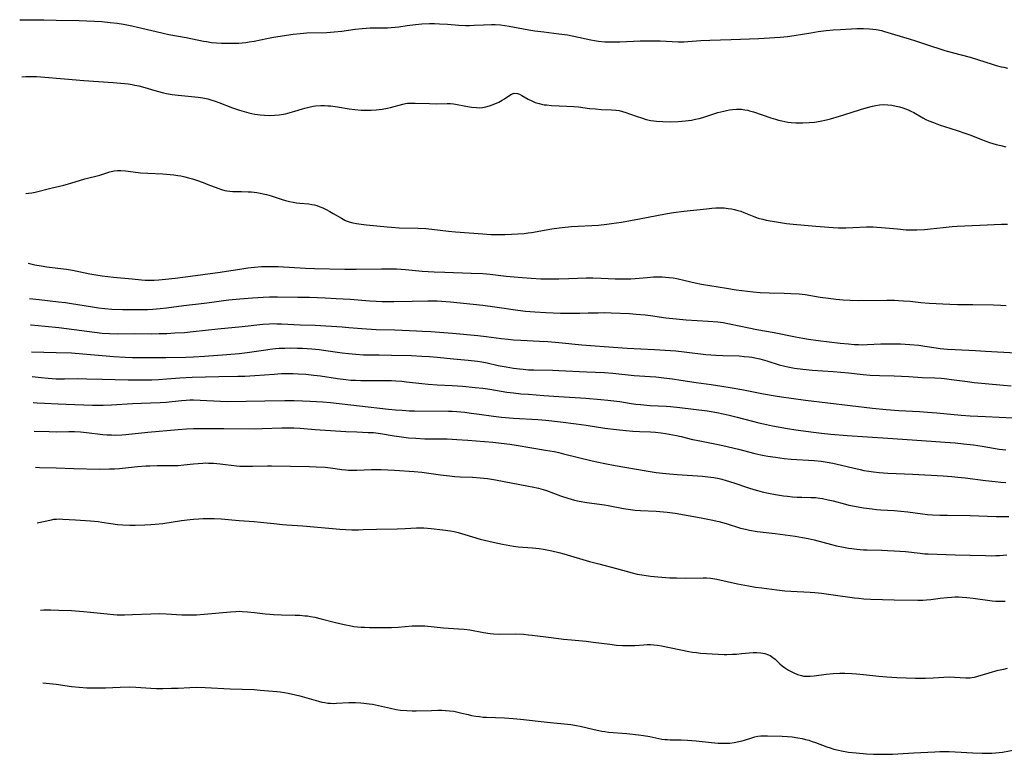
# Model space of a CAD drawing. Units: inches. Extents: x 2060595 to 2066049, y 195646 to 201065.
# Drawn here: x 2060711 to 2060905, y 197187 to 197331 of the extents above; entities that cross this region are included whole.
import ezdxf

# ---------------------------------------------------------------- set-up
doc = ezdxf.new("R2010")
doc.units = ezdxf.units.IN
doc.header["$MEASUREMENT"] = 0
doc.layers.add('c_12_T14S_R18E', color=121, linetype='Continuous')

msp = doc.modelspace()

# ---------------------------------------------------------------- linework, layer by layer
at = {"layer": 'c_12_T14S_R18E'}
for points, elevation in [([(2060715.28, 197215), (2060715.93, 197215.02), (2060717.36, 197215.03), (2060718.94, 197215), (2060721.41, 197214.89), (2060723.75, 197214.74), (2060725.12, 197214.61), (2060728.44, 197214.24), (2060729.7, 197214.13), (2060730.43, 197214.08), (2060731.85, 197214.06), (2060733.41, 197214.09), (2060737.02, 197214.25), (2060738.74, 197214.29), (2060740.03, 197214.26), (2060743.16, 197214.07), (2060743.96, 197214.04), (2060745.41, 197214.03), (2060746.04, 197214.05), (2060747.51, 197214.16), (2060752.71, 197214.67), (2060753.79, 197214.74), (2060754.41, 197214.75), (2060755.02, 197214.74), (2060756.07, 197214.67), (2060757.42, 197214.53), (2060759.53, 197214.28), (2060760.44, 197214.19), (2060761.19, 197214.14), (2060762.74, 197214.07), (2060765.43, 197214.02), (2060766.39, 197213.97), (2060767.34, 197213.89), (2060767.91, 197213.83), (2060768.47, 197213.75), (2060769.33, 197213.59), (2060770.58, 197213.3), (2060773.12, 197212.62), (2060774.49, 197212.29), (2060775.43, 197212.08), (2060776.14, 197211.94), (2060777.04, 197211.79), (2060777.73, 197211.7), (2060778.43, 197211.64), (2060779.08, 197211.6), (2060780.07, 197211.57), (2060783.73, 197211.56), (2060784.4, 197211.58), (2060785.77, 197211.65), (2060788.48, 197211.86), (2060789.42, 197211.9), (2060790.39, 197211.9), (2060790.99, 197211.86), (2060794.65, 197211.52), (2060797.62, 197211.31), (2060798.71, 197211.22), (2060799.88, 197211.07), (2060802.57, 197210.57), (2060803.85, 197210.4), (2060804.53, 197210.34), (2060805.65, 197210.28), (2060808.8, 197210.29), (2060810.39, 197210.22), (2060811.39, 197210.13), (2060812.16, 197210.04), (2060815.87, 197209.56), (2060818.32, 197209.27), (2060819.86, 197209.1), (2060822.79, 197208.84), (2060824.12, 197208.69), (2060827.44, 197208.25), (2060828.76, 197208.09), (2060829.95, 197208.01), (2060830.89, 197207.99), (2060831.82, 197208.02), (2060832.33, 197208.04), (2060834.12, 197208.18), (2060834.77, 197208.22), (2060835.41, 197208.22), (2060836.07, 197208.17), (2060836.74, 197208.08), (2060837.59, 197207.93), (2060842.95, 197206.84), (2060843.71, 197206.71), (2060844.46, 197206.61), (2060845.25, 197206.53), (2060848.76, 197206.32), (2060849.91, 197206.27), (2060850.45, 197206.26), (2060851.61, 197206.29), (2060852.39, 197206.33), (2060853.38, 197206.41), (2060855.62, 197206.62), (2060856.34, 197206.64), (2060857.17, 197206.6), (2060857.95, 197206.47), (2060858.68, 197206.21), (2060859.02, 197206.03), (2060859.55, 197205.66), (2060859.97, 197205.3), (2060860.92, 197204.42), (2060861.37, 197204.03), (2060861.85, 197203.67), (2060862.22, 197203.41), (2060862.61, 197203.17), (2060863.12, 197202.89), (2060863.65, 197202.63), (2060864.39, 197202.31), (2060865.16, 197202.08), (2060865.54, 197202), (2060866.11, 197201.96), (2060866.87, 197201.97), (2060867.64, 197202.05), (2060870.03, 197202.35), (2060871.41, 197202.49), (2060872.73, 197202.56), (2060873.73, 197202.57), (2060875.09, 197202.51), (2060875.97, 197202.44), (2060877.39, 197202.3), (2060880.41, 197201.97), (2060881.95, 197201.83), (2060883.95, 197201.71), (2060887.64, 197201.57), (2060888.44, 197201.55), (2060889.6, 197201.56), (2060891.12, 197201.63), (2060893.17, 197201.77), (2060894.27, 197201.82), (2060895.28, 197201.81), (2060897.56, 197201.66), (2060898.03, 197201.66), (2060898.4, 197201.68), (2060898.74, 197201.72), (2060899.23, 197201.8), (2060899.92, 197201.98), (2060902.12, 197202.65), (2060903.92, 197203.14), (2060904.99, 197203.38), (2060905.72, 197203.52)], 1020), ([(2060715.78, 197200.65), (2060718.39, 197200.39), (2060721.44, 197199.97), (2060722.91, 197199.81), (2060724.42, 197199.71), (2060725.8, 197199.67), (2060726.72, 197199.67), (2060728.12, 197199.71), (2060730.96, 197199.83), (2060732.84, 197199.85), (2060734.07, 197199.8), (2060737.06, 197199.6), (2060738.15, 197199.57), (2060739.41, 197199.56), (2060741.09, 197199.59), (2060742.39, 197199.64), (2060744.74, 197199.76), (2060746.04, 197199.79), (2060747.76, 197199.74), (2060752.68, 197199.5), (2060757.41, 197199.32), (2060758.55, 197199.24), (2060761.82, 197198.93), (2060762.49, 197198.86), (2060763.38, 197198.74), (2060764.09, 197198.62), (2060765.52, 197198.32), (2060766.37, 197198.1), (2060770.06, 197197.04), (2060770.73, 197196.88), (2060771.33, 197196.76), (2060771.88, 197196.69), (2060772.44, 197196.64), (2060773.02, 197196.62), (2060773.61, 197196.63), (2060776, 197196.77), (2060777.34, 197196.79), (2060778.39, 197196.74), (2060779.01, 197196.69), (2060780.06, 197196.55), (2060780.71, 197196.43), (2060781.88, 197196.19), (2060784.2, 197195.65), (2060785.33, 197195.44), (2060786.22, 197195.31), (2060787.43, 197195.2), (2060788.52, 197195.16), (2060789.28, 197195.17), (2060792.3, 197195.24), (2060793.57, 197195.26), (2060794.33, 197195.25), (2060795.08, 197195.23), (2060795.83, 197195.17), (2060796.7, 197195.06), (2060797.2, 197194.97), (2060798.25, 197194.72), (2060799.54, 197194.4), (2060800.2, 197194.25), (2060801.05, 197194.09), (2060801.75, 197194), (2060802.46, 197193.92), (2060803.16, 197193.87), (2060806.71, 197193.74), (2060808.39, 197193.64), (2060809.85, 197193.5), (2060815.07, 197192.91), (2060819.74, 197192.46), (2060820.87, 197192.29), (2060821.56, 197192.14), (2060824.36, 197191.45), (2060825.28, 197191.25), (2060825.87, 197191.14), (2060826.47, 197191.05), (2060827.15, 197190.97), (2060830.78, 197190.67), (2060833.05, 197190.43), (2060834.04, 197190.29), (2060835.31, 197190.07), (2060837.68, 197189.6), (2060838.27, 197189.52), (2060838.75, 197189.47), (2060839.32, 197189.43), (2060839.88, 197189.42), (2060841.49, 197189.42), (2060842.7, 197189.38), (2060844.42, 197189.25), (2060847.43, 197188.9), (2060848.73, 197188.78), (2060849.59, 197188.75), (2060850.37, 197188.76), (2060851.04, 197188.81), (2060851.93, 197188.93), (2060852.81, 197189.08), (2060853.46, 197189.24), (2060853.92, 197189.36), (2060855.36, 197189.84), (2060855.95, 197190.01), (2060856.54, 197190.14), (2060857.14, 197190.2), (2060858.5, 197190.22), (2060861.37, 197190.16), (2060862.41, 197190.1), (2060863.34, 197190), (2060864.42, 197189.85), (2060865.33, 197189.67), (2060865.95, 197189.53), (2060866.62, 197189.34), (2060867.28, 197189.14), (2060867.94, 197188.91), (2060870.15, 197188.08), (2060870.83, 197187.84), (2060871.52, 197187.63), (2060872.43, 197187.39), (2060873.03, 197187.26), (2060874.44, 197187.02), (2060875.96, 197186.85), (2060877.94, 197186.69), (2060879.32, 197186.62), (2060880.4, 197186.59), (2060881.53, 197186.58), (2060883.07, 197186.62), (2060887.31, 197186.88), (2060891.45, 197187.07), (2060892.42, 197187.11), (2060893.5, 197187.12), (2060894.24, 197187.12), (2060895.4, 197187.09), (2060898.88, 197186.86), (2060900.72, 197186.82), (2060902.67, 197186.83), (2060903.39, 197186.87), (2060904.11, 197186.93), (2060904.74, 197187.01), (2060907.49, 197187.53)], 1022)]:
    msp.add_lwpolyline(points, dxfattribs=dict(at, elevation=elevation))
for points in [[(2060711.21, 197331.28, 996), (2060714.26, 197331.27, 996), (2060715.95, 197331.24, 996), (2060718.42, 197331.17, 996), (2060722.91, 197331.11, 996), (2060724.41, 197331.08, 996), (2060725.93, 197331.02, 996), (2060727.4, 197330.92, 996), (2060729.02, 197330.75, 996), (2060730.41, 197330.57, 996), (2060731.62, 197330.38, 996), (2060733.3, 197330.08, 996), (2060734.4, 197329.84, 996), (2060738.09, 197328.93, 996), (2060739.45, 197328.62, 996), (2060740.6, 197328.39, 996), (2060744, 197327.77, 996), (2060747.42, 197327.07, 996), (2060748, 197326.97, 996), (2060749.01, 197326.82, 996), (2060749.96, 197326.74, 996)], [(2060749.96, 197326.74, 996), (2060750.93, 197326.68, 996), (2060751.98, 197326.64, 996), (2060752.85, 197326.63, 996), (2060753.72, 197326.64, 996), (2060754.39, 197326.67, 996), (2060755.04, 197326.72, 996), (2060755.73, 197326.8, 996), (2060756.41, 197326.9, 996), (2060757.38, 197327.06, 996), (2060759.86, 197327.56, 996), (2060761.22, 197327.81, 996), (2060765.03, 197328.41, 996), (2060766.45, 197328.58, 996), (2060767.73, 197328.67, 996), (2060771.67, 197328.77, 996), (2060773.11, 197328.86, 996), (2060774.67, 197329.03, 996), (2060777.28, 197329.41, 996), (2060778.63, 197329.57, 996), (2060779.42, 197329.63, 996), (2060780.22, 197329.66, 996), (2060782.9, 197329.67, 996), (2060783.64, 197329.69, 996), (2060784.38, 197329.72, 996), (2060785.13, 197329.79, 996), (2060785.86, 197329.88, 996), (2060787.5, 197330.13, 996), (2060789.14, 197330.34, 996), (2060790.43, 197330.45, 996), (2060791.91, 197330.51, 996), (2060792.89, 197330.51, 996), (2060793.86, 197330.48, 996), (2060795.46, 197330.38, 996), (2060797.69, 197330.22, 996), (2060799.01, 197330.15, 996), (2060799.79, 197330.15, 996), (2060800.73, 197330.18, 996), (2060802.57, 197330.28, 996), (2060804.11, 197330.33, 996), (2060804.87, 197330.32, 996), (2060805.86, 197330.26, 996), (2060806.72, 197330.16, 996), (2060807.59, 197330.02, 996), (2060811.45, 197329.29, 996), (2060812.67, 197329.09, 996), (2060814.42, 197328.86, 996), (2060817.39, 197328.52, 996), (2060819.07, 197328.28, 996), (2060820.35, 197328.06, 996), (2060823.68, 197327.33, 996), (2060824.43, 197327.19, 996), (2060825.19, 197327.08, 996), (2060826.44, 197326.95, 996), (2060827.69, 197326.9, 996), (2060829.42, 197326.92, 996), (2060833.39, 197327.1, 996), (2060835.52, 197327.13, 996), (2060837.36, 197327.11, 996), (2060840.88, 197326.93, 996), (2060841.98, 197326.94, 996), (2060842.79, 197326.97, 996), (2060845.35, 197327.17, 996), (2060847.09, 197327.27, 996), (2060851.34, 197327.37, 996), (2060856.77, 197327.58, 996), (2060860.94, 197327.84, 996), (2060862.38, 197327.97, 996), (2060863.72, 197328.16, 996), (2060867.02, 197328.72, 996), (2060868.44, 197328.94, 996), (2060870.04, 197329.14, 996), (2060871.43, 197329.27, 996), (2060872.85, 197329.36, 996), (2060876.04, 197329.52, 996), (2060877.39, 197329.53, 996), (2060878.53, 197329.49, 996), (2060879.21, 197329.42, 996), (2060879.89, 197329.33, 996), (2060880.29, 197329.25, 996), (2060880.89, 197329.12, 996), (2060881.49, 197328.95, 996), (2060883.5, 197328.35, 996), (2060886.36, 197327.52, 996), (2060887.65, 197327.1, 996), (2060890.58, 197326.1, 996), (2060892.44, 197325.51, 996), (2060893.4, 197325.23, 996), (2060894.86, 197324.82, 996), (2060898.39, 197323.9, 996), (2060899.84, 197323.47, 996), (2060902.69, 197322.54, 996), (2060903.51, 197322.29, 996), (2060904.49, 197322.02, 996), (2060905.03, 197321.9, 996), (2060905.71, 197321.76, 996)], [(2060711.6, 197320.01, 998), (2060712.43, 197320.07, 998), (2060713.26, 197320.1, 998), (2060714.54, 197320.08, 998), (2060715.4, 197320.04, 998), (2060720.04, 197319.62, 998), (2060723.84, 197319.33, 998), (2060729.6, 197318.94, 998), (2060731.84, 197318.74, 998), (2060732.6, 197318.64, 998), (2060733.34, 197318.52, 998), (2060733.91, 197318.4, 998), (2060734.65, 197318.23, 998), (2060735.39, 197318.03, 998), (2060738.31, 197317.19, 998), (2060739.5, 197316.89, 998), (2060740.11, 197316.77, 998), (2060741.25, 197316.57, 998), (2060742.43, 197316.41, 998), (2060746.38, 197316, 998), (2060747.25, 197315.87, 998), (2060748.26, 197315.67, 998), (2060749.03, 197315.45, 998), (2060749.73, 197315.22, 998), (2060750.43, 197314.96, 998), (2060753.11, 197313.91, 998), (2060754.48, 197313.44, 998), (2060755.38, 197313.17, 998), (2060756.3, 197312.92, 998), (2060757.48, 197312.67, 998), (2060758.55, 197312.53, 998), (2060759.44, 197312.46, 998), (2060760.4, 197312.44, 998), (2060761.38, 197312.48, 998), (2060762.29, 197312.56, 998), (2060763.18, 197312.69, 998), (2060763.54, 197312.76, 998), (2060764.48, 197312.99, 998), (2060765.4, 197313.26, 998), (2060766.88, 197313.74, 998), (2060767.36, 197313.88, 998), (2060768.16, 197314.08, 998), (2060768.98, 197314.23, 998), (2060769.49, 197314.29, 998), (2060770.51, 197314.36, 998), (2060771.21, 197314.36, 998), (2060771.92, 197314.33, 998), (2060772.4, 197314.29, 998), (2060773.76, 197314.12, 998), (2060776.11, 197313.74, 998), (2060777.22, 197313.59, 998), (2060778.44, 197313.47, 998), (2060779.43, 197313.43, 998), (2060780.45, 197313.44, 998), (2060781.38, 197313.51, 998), (2060782.57, 197313.65, 998), (2060783.65, 197313.85, 998), (2060784.26, 197313.99, 998), (2060786.69, 197314.64, 998), (2060787.18, 197314.75, 998), (2060787.56, 197314.81, 998), (2060787.98, 197314.85, 998), (2060788.54, 197314.87, 998), (2060789.09, 197314.87, 998), (2060791.93, 197314.75, 998), (2060793.35, 197314.73, 998), (2060795.42, 197314.76, 998), (2060796.06, 197314.74, 998), (2060796.65, 197314.68, 998), (2060797.06, 197314.62, 998), (2060799.04, 197314.22, 998), (2060800.17, 197314.05, 998), (2060801.15, 197313.96, 998), (2060801.75, 197313.95, 998), (2060802.35, 197313.99, 998), (2060803.03, 197314.11, 998), (2060803.7, 197314.29, 998), (2060804.27, 197314.49, 998), (2060804.75, 197314.68, 998), (2060805.55, 197315.05, 998), (2060806.23, 197315.42, 998), (2060806.67, 197315.68, 998), (2060807.56, 197316.3, 998), (2060808.03, 197316.59, 998), (2060808.6, 197316.78, 998), (2060809.21, 197316.75, 998), (2060809.64, 197316.6, 998), (2060810.08, 197316.36, 998), (2060811.36, 197315.61, 998), (2060812.03, 197315.28, 998), (2060812.75, 197314.99, 998), (2060813.5, 197314.75, 998), (2060813.99, 197314.63, 998), (2060814.49, 197314.54, 998), (2060814.96, 197314.48, 998), (2060815.93, 197314.39, 998), (2060818.95, 197314.28, 998), (2060820.32, 197314.19, 998), (2060821.27, 197314.09, 998), (2060823.43, 197313.8, 998), (2060824.61, 197313.69, 998), (2060825.7, 197313.62, 998), (2060827.72, 197313.54, 998), (2060828.6, 197313.48, 998), (2060829.24, 197313.38, 998), (2060829.92, 197313.22, 998), (2060830.6, 197313.01, 998), (2060831.3, 197312.77, 998), (2060832.8, 197312.23, 998), (2060833.69, 197311.92, 998), (2060834.6, 197311.65, 998), (2060835.51, 197311.44, 998), (2060836.07, 197311.35, 998), (2060836.62, 197311.29, 998), (2060837.89, 197311.2, 998), (2060839.37, 197311.18, 998), (2060840.86, 197311.23, 998), (2060842.35, 197311.36, 998), (2060843.48, 197311.52, 998), (2060844.32, 197311.68, 998), (2060844.99, 197311.84, 998), (2060845.71, 197312.04, 998), (2060848.71, 197312.97, 998), (2060849.86, 197313.28, 998), (2060850.43, 197313.4, 998), (2060850.99, 197313.51, 998), (2060851.55, 197313.58, 998), (2060852.35, 197313.64, 998), (2060852.84, 197313.65, 998), (2060853.34, 197313.63, 998), (2060853.99, 197313.55, 998), (2060854.62, 197313.43, 998), (2060854.96, 197313.35, 998), (2060855.71, 197313.13, 998), (2060859.16, 197311.96, 998), (2060860.05, 197311.68, 998), (2060860.66, 197311.5, 998), (2060861.28, 197311.34, 998), (2060861.88, 197311.21, 998), (2060862.48, 197311.11, 998), (2060863.16, 197311.03, 998), (2060864.06, 197310.96, 998), (2060864.74, 197310.95, 998), (2060865.42, 197310.95, 998), (2060866.65, 197311, 998), (2060867.73, 197311.1, 998), (2060868.87, 197311.28, 998), (2060870.11, 197311.54, 998), (2060870.85, 197311.74, 998), (2060872.62, 197312.26, 998), (2060874.93, 197313.01, 998), (2060876.81, 197313.6, 998), (2060877.93, 197313.94, 998), (2060879.15, 197314.27, 998), (2060879.83, 197314.41, 998), (2060880.51, 197314.52, 998), (2060881.32, 197314.57, 998), (2060882.14, 197314.54, 998), (2060882.95, 197314.45, 998), (2060883.84, 197314.28, 998), (2060884.49, 197314.11, 998), (2060885.14, 197313.9, 998), (2060885.67, 197313.71, 998), (2060886.2, 197313.5, 998), (2060886.73, 197313.25, 998), (2060887.26, 197312.98, 998), (2060889.04, 197311.98, 998), (2060889.66, 197311.65, 998), (2060890.27, 197311.36, 998), (2060891.14, 197311, 998), (2060892.5, 197310.5, 998), (2060893.36, 197310.22, 998), (2060895.8, 197309.48, 998), (2060897.36, 197308.96, 998), (2060898.3, 197308.61, 998), (2060900.8, 197307.61, 998), (2060901.5, 197307.35, 998), (2060902.22, 197307.1, 998), (2060903.5, 197306.72, 998), (2060904.44, 197306.47, 998), (2060905.43, 197306.23, 998)], [(2060712.41, 197297.02, 1000), (2060712.97, 197297.08, 1000), (2060713.62, 197297.19, 1000), (2060714.27, 197297.33, 1000), (2060717.35, 197298.11, 1000), (2060719.91, 197298.71, 1000), (2060721.3, 197299.08, 1000), (2060724.03, 197299.92, 1000), (2060726.97, 197300.67, 1000), (2060728.97, 197301.3, 1000), (2060729.79, 197301.49, 1000), (2060730.49, 197301.58, 1000), (2060731.15, 197301.58, 1000), (2060732.05, 197301.51, 1000), (2060733.57, 197301.29, 1000), (2060734.97, 197301.14, 1000), (2060736.45, 197301.04, 1000), (2060739.4, 197300.92, 1000), (2060740.87, 197300.81, 1000), (2060741.55, 197300.74, 1000), (2060742.35, 197300.62, 1000), (2060742.93, 197300.51, 1000), (2060743.7, 197300.35, 1000), (2060744.47, 197300.15, 1000), (2060745.22, 197299.93, 1000), (2060746.04, 197299.66, 1000), (2060747.35, 197299.18, 1000), (2060748.28, 197298.83, 1000), (2060750.2, 197298.07, 1000), (2060750.93, 197297.81, 1000), (2060751.63, 197297.63, 1000), (2060752.01, 197297.56, 1000), (2060752.61, 197297.49, 1000), (2060753.21, 197297.46, 1000), (2060754.86, 197297.44, 1000), (2060756.17, 197297.4, 1000), (2060756.83, 197297.36, 1000), (2060757.88, 197297.24, 1000), (2060758.53, 197297.13, 1000), (2060759.17, 197296.99, 1000), (2060759.81, 197296.84, 1000), (2060760.75, 197296.56, 1000), (2060762.88, 197295.86, 1000), (2060763.56, 197295.66, 1000), (2060764.34, 197295.47, 1000), (2060765.03, 197295.34, 1000), (2060765.72, 197295.24, 1000), (2060766.39, 197295.16, 1000), (2060768.15, 197294.98, 1000), (2060768.71, 197294.91, 1000), (2060769.25, 197294.8, 1000), (2060769.74, 197294.66, 1000), (2060770.21, 197294.5, 1000), (2060770.91, 197294.22, 1000), (2060771.59, 197293.89, 1000), (2060772.28, 197293.52, 1000), (2060772.97, 197293.13, 1000), (2060774.56, 197292.18, 1000), (2060775.23, 197291.82, 1000), (2060775.52, 197291.69, 1000), (2060776.08, 197291.48, 1000), (2060776.78, 197291.28, 1000), (2060777.51, 197291.13, 1000), (2060778.48, 197290.98, 1000), (2060779.52, 197290.86, 1000), (2060783.59, 197290.45, 1000), (2060784.4, 197290.39, 1000), (2060785.92, 197290.31, 1000), (2060789.67, 197290.22, 1000), (2060791.18, 197290.14, 1000), (2060792.4, 197290.03, 1000), (2060795.68, 197289.62, 1000), (2060797.02, 197289.48, 1000), (2060802.42, 197289.07, 1000), (2060804, 197288.98, 1000), (2060805.41, 197288.95, 1000), (2060806.84, 197288.97, 1000), (2060809.32, 197289.1, 1000), (2060810.55, 197289.19, 1000), (2060811.37, 197289.28, 1000), (2060811.98, 197289.37, 1000), (2060816.03, 197290.08, 1000), (2060817.44, 197290.29, 1000), (2060818.03, 197290.36, 1000), (2060819.86, 197290.52, 1000), (2060825.22, 197290.84, 1000), (2060826.8, 197290.99, 1000), (2060827.76, 197291.11, 1000), (2060829.72, 197291.43, 1000), (2060833.26, 197292.08, 1000), (2060838.41, 197293.06, 1000), (2060839.99, 197293.33, 1000), (2060841.97, 197293.58, 1000), (2060846.45, 197294.04, 1000), (2060847.48, 197294.14, 1000), (2060848.32, 197294.19, 1000), (2060849.15, 197294.21, 1000), (2060849.97, 197294.19, 1000), (2060850.74, 197294.12, 1000), (2060851.37, 197294.02, 1000), (2060852, 197293.89, 1000), (2060852.62, 197293.73, 1000), (2060853.22, 197293.54, 1000), (2060853.79, 197293.33, 1000), (2060855.79, 197292.5, 1000), (2060856.63, 197292.2, 1000), (2060856.92, 197292.12, 1000), (2060857.57, 197291.96, 1000), (2060858.22, 197291.82, 1000), (2060860.64, 197291.39, 1000), (2060862.23, 197291.14, 1000), (2060863.51, 197290.99, 1000), (2060867.99, 197290.64, 1000), (2060871.42, 197290.34, 1000), (2060872.48, 197290.29, 1000), (2060873.88, 197290.28, 1000), (2060875.3, 197290.33, 1000), (2060877.94, 197290.45, 1000), (2060879.3, 197290.46, 1000), (2060879.98, 197290.44, 1000), (2060880.89, 197290.38, 1000), (2060881.7, 197290.31, 1000), (2060884.06, 197290.06, 1000), (2060885.75, 197289.92, 1000), (2060886.42, 197289.88, 1000), (2060887.16, 197289.87, 1000), (2060887.9, 197289.88, 1000), (2060889.39, 197289.96, 1000), (2060890.57, 197290.07, 1000), (2060893.08, 197290.36, 1000), (2060894.85, 197290.52, 1000), (2060895.84, 197290.58, 1000), (2060900.31, 197290.78, 1000), (2060904.58, 197291, 1000), (2060905.75, 197291.03, 1000)], [(2060712.89, 197283.31, 1002), (2060714.19, 197283.02, 1002), (2060715.45, 197282.78, 1002), (2060716.54, 197282.63, 1002), (2060718.71, 197282.36, 1002), (2060720.4, 197282.13, 1002), (2060721.63, 197281.92, 1002), (2060725.03, 197281.21, 1002), (2060726.18, 197281.01, 1002), (2060727.43, 197280.82, 1002), (2060729.69, 197280.56, 1002), (2060733.37, 197280.22, 1002), (2060735.17, 197280.04, 1002), (2060735.92, 197279.98, 1002), (2060736.84, 197279.96, 1002), (2060737.71, 197279.98, 1002), (2060738.59, 197280.03, 1002), (2060739.92, 197280.14, 1002), (2060741.84, 197280.34, 1002), (2060743.87, 197280.6, 1002), (2060750.66, 197281.52, 1002), (2060751.94, 197281.72, 1002), (2060754.57, 197282.15, 1002), (2060756.15, 197282.39, 1002), (2060757.42, 197282.54, 1002), (2060758.81, 197282.65, 1002), (2060759.67, 197282.69, 1002), (2060761.09, 197282.69, 1002), (2060762.08, 197282.65, 1002), (2060767.52, 197282.36, 1002), (2060769.28, 197282.28, 1002), (2060775.25, 197282.12, 1002), (2060777.44, 197282.13, 1002), (2060782.43, 197282.23, 1002), (2060784.29, 197282.22, 1002), (2060785.42, 197282.2, 1002), (2060786.32, 197282.16, 1002), (2060787.21, 197282.1, 1002), (2060790.44, 197281.78, 1002), (2060792.8, 197281.62, 1002), (2060794.92, 197281.53, 1002), (2060800.14, 197281.37, 1002), (2060802.39, 197281.26, 1002), (2060803.86, 197281.13, 1002), (2060807.01, 197280.79, 1002), (2060810.16, 197280.48, 1002), (2060811.95, 197280.35, 1002), (2060813.86, 197280.27, 1002), (2060815.47, 197280.24, 1002), (2060817.41, 197280.23, 1002), (2060819.33, 197280.28, 1002), (2060822.76, 197280.41, 1002), (2060824.1, 197280.43, 1002), (2060825.72, 197280.39, 1002), (2060828.47, 197280.27, 1002), (2060829.42, 197280.24, 1002), (2060830.29, 197280.23, 1002), (2060831.58, 197280.27, 1002), (2060832.4, 197280.31, 1002), (2060834.79, 197280.52, 1002), (2060836.03, 197280.6, 1002), (2060837.09, 197280.63, 1002), (2060837.74, 197280.62, 1002), (2060838.39, 197280.58, 1002), (2060839.13, 197280.51, 1002), (2060839.87, 197280.41, 1002), (2060840.64, 197280.28, 1002), (2060842.24, 197279.94, 1002), (2060844.2, 197279.47, 1002), (2060845.47, 197279.22, 1002), (2060850.42, 197278.37, 1002), (2060852.29, 197278.08, 1002), (2060853.41, 197277.92, 1002), (2060855.67, 197277.66, 1002), (2060857.05, 197277.55, 1002), (2060858.81, 197277.47, 1002), (2060861.76, 197277.41, 1002), (2060863.08, 197277.37, 1002), (2060864.7, 197277.26, 1002), (2060865.87, 197277.12, 1002), (2060868.87, 197276.65, 1002), (2060870.5, 197276.42, 1002), (2060871.91, 197276.24, 1002), (2060873.36, 197276.1, 1002), (2060874.77, 197276.01, 1002), (2060876.43, 197275.99, 1002), (2060881.96, 197276.03, 1002), (2060883.46, 197276.02, 1002), (2060884.29, 197275.99, 1002), (2060885.27, 197275.93, 1002), (2060886.59, 197275.82, 1002), (2060888.69, 197275.59, 1002), (2060890.32, 197275.45, 1002), (2060894.41, 197275.25, 1002), (2060895.95, 197275.2, 1002), (2060898.91, 197275.17, 1002), (2060902.96, 197275.1, 1002), (2060904.4, 197275.05, 1002), (2060905.47, 197274.98, 1002)], [(2060713.13, 197276.34, 1004), (2060715.05, 197276.15, 1004), (2060718.85, 197275.72, 1004), (2060720.2, 197275.56, 1004), (2060721.39, 197275.39, 1004), (2060725.13, 197274.76, 1004), (2060726.74, 197274.53, 1004), (2060727.96, 197274.39, 1004), (2060729.34, 197274.29, 1004), (2060731.46, 197274.2, 1004), (2060733.41, 197274.17, 1004), (2060735.44, 197274.18, 1004), (2060736.4, 197274.21, 1004), (2060737.42, 197274.27, 1004), (2060738.85, 197274.38, 1004), (2060740.13, 197274.52, 1004), (2060743.56, 197274.96, 1004), (2060747.55, 197275.42, 1004), (2060749.07, 197275.63, 1004), (2060751.36, 197275.98, 1004), (2060752.41, 197276.1, 1004), (2060754.56, 197276.31, 1004), (2060757.06, 197276.51, 1004), (2060759.17, 197276.62, 1004), (2060760.41, 197276.66, 1004), (2060761.97, 197276.67, 1004), (2060765.95, 197276.64, 1004), (2060768.27, 197276.61, 1004), (2060769.86, 197276.56, 1004), (2060771.35, 197276.5, 1004), (2060773.56, 197276.37, 1004), (2060776.26, 197276.2, 1004), (2060780.16, 197275.91, 1004), (2060781.42, 197275.84, 1004), (2060782.57, 197275.8, 1004), (2060783.92, 197275.78, 1004), (2060784.87, 197275.79, 1004), (2060788.49, 197275.87, 1004), (2060791.6, 197275.92, 1004), (2060793.44, 197275.9, 1004), (2060794.3, 197275.86, 1004), (2060796.02, 197275.73, 1004), (2060802.4, 197275.06, 1004), (2060804.76, 197274.75, 1004), (2060809.29, 197274.07, 1004), (2060810.81, 197273.88, 1004), (2060812.65, 197273.71, 1004), (2060814.79, 197273.58, 1004), (2060817.74, 197273.49, 1004), (2060819.34, 197273.48, 1004), (2060821.49, 197273.48, 1004), (2060823.14, 197273.51, 1004), (2060825.11, 197273.56, 1004), (2060826.41, 197273.58, 1004), (2060827.7, 197273.55, 1004), (2060831.31, 197273.38, 1004), (2060832.64, 197273.29, 1004), (2060834.41, 197273.12, 1004), (2060835.4, 197273, 1004), (2060838.44, 197272.56, 1004), (2060840.48, 197272.34, 1004), (2060842.47, 197272.18, 1004), (2060846.81, 197271.91, 1004), (2060848.67, 197271.74, 1004), (2060849.71, 197271.62, 1004), (2060851, 197271.4, 1004), (2060854.77, 197270.61, 1004), (2060856.4, 197270.29, 1004), (2060859.81, 197269.67, 1004), (2060864, 197268.81, 1004), (2060865.44, 197268.54, 1004), (2060866.56, 197268.36, 1004), (2060868.42, 197268.1, 1004), (2060872.75, 197267.59, 1004), (2060874.42, 197267.41, 1004), (2060875.52, 197267.33, 1004), (2060876.38, 197267.29, 1004), (2060877.24, 197267.27, 1004), (2060878.09, 197267.28, 1004), (2060880.79, 197267.42, 1004), (2060882.2, 197267.46, 1004), (2060883.41, 197267.46, 1004), (2060884.68, 197267.41, 1004), (2060886.5, 197267.29, 1004), (2060888.29, 197267.14, 1004), (2060889.48, 197267, 1004), (2060891.71, 197266.63, 1004), (2060892.47, 197266.53, 1004), (2060893.95, 197266.38, 1004), (2060895.43, 197266.29, 1004), (2060899.41, 197266.12, 1004), (2060901.4, 197266.02, 1004), (2060907.4, 197265.64, 1004)], [(2060713.31, 197271.19, 1006), (2060713.48, 197271.18, 1006), (2060716.22, 197270.94, 1006), (2060718.93, 197270.64, 1006), (2060727.44, 197269.56, 1006), (2060728.92, 197269.45, 1006), (2060730.41, 197269.41, 1006), (2060733.87, 197269.47, 1006), (2060737.19, 197269.43, 1006), (2060738.64, 197269.44, 1006), (2060740.16, 197269.48, 1006), (2060741.78, 197269.57, 1006), (2060743.64, 197269.7, 1006), (2060745.4, 197269.86, 1006), (2060750.23, 197270.37, 1006), (2060755, 197270.83, 1006), (2060759.11, 197271.3, 1006), (2060760.43, 197271.39, 1006), (2060761.13, 197271.41, 1006), (2060761.84, 197271.4, 1006), (2060762.74, 197271.38, 1006), (2060766.42, 197271.18, 1006), (2060769.41, 197271.08, 1006), (2060774.7, 197270.76, 1006), (2060776, 197270.66, 1006), (2060778.57, 197270.44, 1006), (2060780.46, 197270.31, 1006), (2060781.42, 197270.27, 1006), (2060785.08, 197270.17, 1006), (2060789.38, 197270.01, 1006), (2060790.52, 197269.96, 1006), (2060792.19, 197269.85, 1006), (2060796.41, 197269.53, 1006), (2060801.45, 197269.09, 1006), (2060803.05, 197268.9, 1006), (2060806, 197268.48, 1006), (2060807.39, 197268.33, 1006), (2060808.42, 197268.24, 1006), (2060809.91, 197268.14, 1006), (2060813.55, 197267.97, 1006), (2060815.19, 197267.88, 1006), (2060817.4, 197267.7, 1006), (2060821.9, 197267.23, 1006), (2060823.6, 197267.09, 1006), (2060830.86, 197266.59, 1006), (2060836.25, 197266.29, 1006), (2060840.41, 197266.03, 1006), (2060842.05, 197265.87, 1006), (2060846.36, 197265.35, 1006), (2060848.29, 197265.18, 1006), (2060849.68, 197265.11, 1006), (2060852.9, 197265.04, 1006), (2060853.89, 197264.97, 1006), (2060854.89, 197264.86, 1006), (2060855.4, 197264.78, 1006), (2060856.33, 197264.6, 1006), (2060856.93, 197264.46, 1006), (2060858.32, 197264.07, 1006), (2060860.75, 197263.33, 1006), (2060861.86, 197263.04, 1006), (2060862.47, 197262.9, 1006), (2060863.77, 197262.66, 1006), (2060865.43, 197262.44, 1006), (2060867.34, 197262.27, 1006), (2060871.4, 197261.99, 1006), (2060872.94, 197261.86, 1006)], [(2060713.5, 197265.87, 1008), (2060718.41, 197265.76, 1008), (2060721.41, 197265.64, 1008), (2060723.66, 197265.49, 1008), (2060728.21, 197265.05, 1008), (2060729.68, 197264.94, 1008), (2060732, 197264.81, 1008), (2060733.41, 197264.76, 1008), (2060734.89, 197264.74, 1008), (2060736.97, 197264.73, 1008), (2060740.01, 197264.75, 1008), (2060743.94, 197264.82, 1008), (2060745.41, 197264.87, 1008), (2060747.59, 197265, 1008), (2060752.02, 197265.34, 1008), (2060754.4, 197265.55, 1008), (2060755.98, 197265.72, 1008), (2060757.37, 197265.9, 1008), (2060759.69, 197266.28, 1008), (2060760.46, 197266.39, 1008), (2060761.6, 197266.51, 1008), (2060762.28, 197266.56, 1008), (2060763.42, 197266.61, 1008), (2060764.51, 197266.62, 1008), (2060765.85, 197266.6, 1008), (2060766.92, 197266.56, 1008), (2060768.73, 197266.44, 1008), (2060770.21, 197266.29, 1008), (2060771.47, 197266.12, 1008), (2060774.68, 197265.65, 1008), (2060775.98, 197265.5, 1008), (2060777.4, 197265.37, 1008), (2060778.93, 197265.3, 1008), (2060782.01, 197265.28, 1008), (2060784.41, 197265.23, 1008), (2060788.36, 197265.11, 1008), (2060790.41, 197265.02, 1008), (2060791.91, 197264.94, 1008), (2060793.4, 197264.83, 1008), (2060796.63, 197264.5, 1008), (2060799.51, 197264.24, 1008), (2060801.34, 197264.04, 1008), (2060802.24, 197263.9, 1008), (2060803.28, 197263.7, 1008), (2060805.45, 197263.2, 1008), (2060807.03, 197262.88, 1008), (2060808.44, 197262.64, 1008), (2060809.61, 197262.49, 1008), (2060810.35, 197262.42, 1008), (2060811.42, 197262.34, 1008), (2060812.45, 197262.3, 1008), (2060816.18, 197262.25, 1008), (2060817.4, 197262.21, 1008), (2060822.84, 197261.89, 1008), (2060826.4, 197261.77, 1008), (2060828.03, 197261.65, 1008), (2060832.21, 197261.21, 1008), (2060835.38, 197261.02, 1008), (2060836.47, 197260.93, 1008), (2060838.05, 197260.75, 1008), (2060839.79, 197260.53, 1008), (2060841.4, 197260.29, 1008), (2060844.43, 197259.81, 1008), (2060847.41, 197259.4, 1008), (2060849.48, 197259.09, 1008), (2060851.12, 197258.83, 1008), (2060853.4, 197258.44, 1008), (2060857.71, 197257.61, 1008), (2060859.95, 197257.21, 1008), (2060861.22, 197257.01, 1008), (2060863.13, 197256.72, 1008), (2060865.97, 197256.34, 1008), (2060879.13, 197254.79, 1008), (2060881.86, 197254.5, 1008), (2060884.34, 197254.31, 1008), (2060888.38, 197254.09, 1008), (2060889.98, 197253.99, 1008), (2060891.79, 197253.84, 1008), (2060896.62, 197253.41, 1008), (2060898.41, 197253.28, 1008), (2060901.41, 197253.1, 1008), (2060906.77, 197252.85, 1008)], [(2060713.67, 197260.98, 1010), (2060715.42, 197260.79, 1010), (2060716.79, 197260.66, 1010), (2060718.42, 197260.56, 1010), (2060720.02, 197260.54, 1010), (2060722.6, 197260.58, 1010), (2060724.41, 197260.57, 1010), (2060727.42, 197260.48, 1010), (2060732.6, 197260.36, 1010), (2060734.29, 197260.33, 1010), (2060735.53, 197260.33, 1010), (2060737.26, 197260.36, 1010), (2060738.53, 197260.41, 1010), (2060740.15, 197260.51, 1010), (2060742.72, 197260.73, 1010), (2060745.2, 197260.86, 1010), (2060750.43, 197260.98, 1010), (2060754.18, 197261.04, 1010), (2060755.53, 197261.08, 1010), (2060757.5, 197261.19, 1010), (2060761.34, 197261.49, 1010), (2060762.79, 197261.59, 1010), (2060764.1, 197261.62, 1010), (2060765.07, 197261.59, 1010), (2060766.04, 197261.55, 1010), (2060767.57, 197261.45, 1010), (2060769.1, 197261.29, 1010), (2060770.44, 197261.11, 1010), (2060773.78, 197260.61, 1010), (2060775.43, 197260.4, 1010), (2060776.44, 197260.31, 1010), (2060777.32, 197260.25, 1010), (2060778.41, 197260.21, 1010), (2060779.49, 197260.2, 1010), (2060782.92, 197260.23, 1010), (2060784.4, 197260.19, 1010), (2060785.27, 197260.15, 1010), (2060786.43, 197260.06, 1010), (2060787.39, 197259.96, 1010), (2060790.43, 197259.61, 1010), (2060791.63, 197259.5, 1010), (2060793.41, 197259.39, 1010), (2060796.4, 197259.26, 1010), (2060798.46, 197259.1, 1010), (2060800.92, 197258.86, 1010), (2060802.39, 197258.69, 1010), (2060803.8, 197258.49, 1010), (2060807.13, 197257.94, 1010), (2060808.43, 197257.77, 1010), (2060809.89, 197257.61, 1010), (2060811.41, 197257.49, 1010), (2060814.41, 197257.26, 1010), (2060817.41, 197257.06, 1010), (2060822.72, 197256.73, 1010), (2060825.68, 197256.5, 1010), (2060827.01, 197256.37, 1010), (2060828.23, 197256.22, 1010), (2060829.38, 197256.05, 1010), (2060831.6, 197255.69, 1010), (2060832.56, 197255.56, 1010), (2060833.49, 197255.46, 1010), (2060835.34, 197255.32, 1010), (2060838.51, 197255.14, 1010), (2060839.36, 197255.07, 1010), (2060841.18, 197254.89, 1010), (2060846.59, 197254.23, 1010), (2060847.39, 197254.11, 1010), (2060848.5, 197253.93, 1010), (2060849.76, 197253.68, 1010), (2060850.94, 197253.41, 1010), (2060852.51, 197253.01, 1010), (2060856.79, 197251.89, 1010), (2060857.71, 197251.67, 1010), (2060859.43, 197251.29, 1010), (2060860.58, 197251.07, 1010), (2060862.42, 197250.76, 1010), (2060864.05, 197250.52, 1010), (2060867.55, 197250.05, 1010), (2060869.09, 197249.86, 1010), (2060870.95, 197249.66, 1010), (2060874.17, 197249.39, 1010), (2060882.19, 197248.83, 1010), (2060886.94, 197248.55, 1010), (2060893.47, 197248.08, 1010), (2060895.41, 197247.93, 1010), (2060897.07, 197247.75, 1010), (2060899.07, 197247.51, 1010), (2060900.73, 197247.27, 1010), (2060904.08, 197246.72, 1010), (2060905.38, 197246.57, 1010)], [(2060872.94, 197261.86, 1006), (2060874.4, 197261.72, 1006), (2060877.32, 197261.4, 1006), (2060878.69, 197261.28, 1006), (2060880.54, 197261.18, 1006), (2060883.41, 197261.12, 1006), (2060884.83, 197261.07, 1006), (2060886.3, 197261, 1006), (2060888.95, 197260.83, 1006), (2060891.4, 197260.72, 1006), (2060892.68, 197260.64, 1006), (2060893.36, 197260.58, 1006), (2060894.73, 197260.42, 1006), (2060897.84, 197259.99, 1006), (2060899.14, 197259.84, 1006), (2060904.94, 197259.29, 1006), (2060906.44, 197259.17, 1006)], [(2060713.85, 197255.87, 1012), (2060714.64, 197255.84, 1012), (2060716.07, 197255.77, 1012), (2060718.75, 197255.6, 1012), (2060720.33, 197255.52, 1012), (2060725.53, 197255.38, 1012), (2060726.36, 197255.36, 1012), (2060727.64, 197255.36, 1012), (2060729.3, 197255.42, 1012), (2060733.42, 197255.67, 1012), (2060736.97, 197255.79, 1012), (2060738.88, 197255.88, 1012), (2060740.03, 197255.97, 1012), (2060743.09, 197256.28, 1012), (2060744.02, 197256.35, 1012), (2060744.71, 197256.39, 1012), (2060745.41, 197256.4, 1012), (2060746.74, 197256.37, 1012), (2060750.73, 197256.12, 1012), (2060752.13, 197256.08, 1012), (2060759.47, 197256.18, 1012), (2060763.41, 197256.26, 1012), (2060765.27, 197256.25, 1012), (2060766.93, 197256.2, 1012), (2060768.44, 197256.13, 1012), (2060770.9, 197255.98, 1012), (2060772.4, 197255.85, 1012), (2060783.81, 197254.58, 1012), (2060785.24, 197254.44, 1012), (2060786.51, 197254.34, 1012), (2060787.93, 197254.27, 1012), (2060788.94, 197254.25, 1012), (2060795.62, 197254.19, 1012), (2060796.4, 197254.16, 1012), (2060797.3, 197254.1, 1012), (2060798.87, 197253.95, 1012), (2060800.11, 197253.8, 1012), (2060801.69, 197253.59, 1012), (2060804.5, 197253.18, 1012), (2060806.1, 197253, 1012), (2060808.42, 197252.81, 1012), (2060813.22, 197252.54, 1012), (2060814.8, 197252.4, 1012), (2060817.7, 197252.04, 1012), (2060820.79, 197251.69, 1012), (2060822.76, 197251.41, 1012), (2060826.44, 197250.82, 1012), (2060828.72, 197250.55, 1012), (2060830.56, 197250.37, 1012), (2060831.92, 197250.26, 1012), (2060833.28, 197250.18, 1012), (2060835.41, 197250.08, 1012), (2060836.41, 197250.01, 1012), (2060837.5, 197249.9, 1012), (2060838.38, 197249.78, 1012), (2060839.09, 197249.67, 1012), (2060840.52, 197249.38, 1012), (2060841.47, 197249.16, 1012), (2060843.69, 197248.62, 1012), (2060844.47, 197248.44, 1012), (2060848.13, 197247.75, 1012), (2060849.66, 197247.42, 1012), (2060852.76, 197246.68, 1012), (2060855.97, 197245.85, 1012), (2060857.17, 197245.58, 1012), (2060857.84, 197245.45, 1012), (2060858.52, 197245.33, 1012), (2060860.04, 197245.09, 1012), (2060861.76, 197244.87, 1012), (2060863.16, 197244.75, 1012), (2060867.68, 197244.44, 1012), (2060869.02, 197244.31, 1012), (2060870.2, 197244.15, 1012), (2060871.36, 197243.94, 1012), (2060872.2, 197243.76, 1012), (2060875.26, 197242.99, 1012), (2060876.75, 197242.65, 1012), (2060877.45, 197242.51, 1012), (2060878.4, 197242.35, 1012), (2060879.36, 197242.22, 1012), (2060880.43, 197242.11, 1012), (2060882.17, 197241.98, 1012), (2060887.11, 197241.75, 1012), (2060893.04, 197241.41, 1012), (2060894.79, 197241.3, 1012), (2060895.94, 197241.2, 1012), (2060897.4, 197241.05, 1012), (2060901.42, 197240.53, 1012), (2060903.3, 197240.32, 1012), (2060904.39, 197240.22, 1012), (2060905.39, 197240.15, 1012)], [(2060714.05, 197250.22, 1014), (2060716.99, 197250.14, 1014), (2060718.41, 197250.12, 1014), (2060720.89, 197250.15, 1014), (2060721.98, 197250.14, 1014), (2060723.17, 197250.1, 1014), (2060724.36, 197250, 1014), (2060727.6, 197249.59, 1014), (2060728.43, 197249.52, 1014), (2060729.27, 197249.48, 1014), (2060730.1, 197249.47, 1014), (2060731.29, 197249.52, 1014), (2060732.09, 197249.59, 1014), (2060736.41, 197250.01, 1014), (2060742.41, 197250.56, 1014), (2060744.03, 197250.69, 1014), (2060745.42, 197250.76, 1014), (2060747.1, 197250.78, 1014), (2060751.41, 197250.73, 1014), (2060757.41, 197250.7, 1014), (2060758.95, 197250.74, 1014), (2060762.83, 197250.91, 1014), (2060763.95, 197250.92, 1014), (2060765.21, 197250.88, 1014), (2060766.41, 197250.81, 1014), (2060769.42, 197250.59, 1014), (2060775.41, 197250.2, 1014), (2060777.6, 197250.08, 1014), (2060779.81, 197250, 1014), (2060780.85, 197249.94, 1014), (2060781.36, 197249.89, 1014), (2060782.27, 197249.77, 1014), (2060784.95, 197249.32, 1014), (2060786.41, 197249.11, 1014), (2060787.77, 197248.95, 1014), (2060789.19, 197248.83, 1014), (2060790.97, 197248.74, 1014), (2060791.95, 197248.72, 1014), (2060795.41, 197248.7, 1014), (2060796.39, 197248.67, 1014), (2060797.31, 197248.61, 1014), (2060799.43, 197248.44, 1014), (2060804.35, 197248.06, 1014), (2060806.05, 197247.88, 1014), (2060807.74, 197247.66, 1014), (2060809, 197247.45, 1014), (2060812.08, 197246.93, 1014), (2060814.77, 197246.5, 1014), (2060816.46, 197246.2, 1014), (2060817.36, 197246.02, 1014), (2060818.29, 197245.8, 1014), (2060823.94, 197244.41, 1014), (2060826.44, 197243.84, 1014), (2060828.48, 197243.45, 1014), (2060834.61, 197242.4, 1014), (2060836.55, 197242.11, 1014), (2060838.43, 197241.89, 1014), (2060840.69, 197241.7, 1014), (2060845.68, 197241.37, 1014), (2060846.72, 197241.27, 1014), (2060847.9, 197241.1, 1014), (2060848.97, 197240.89, 1014), (2060849.5, 197240.77, 1014), (2060850.34, 197240.54, 1014), (2060851.87, 197240.05, 1014), (2060854.72, 197239.05, 1014), (2060855.77, 197238.72, 1014), (2060856.48, 197238.52, 1014), (2060857.43, 197238.29, 1014), (2060858.64, 197238.02, 1014), (2060860.02, 197237.77, 1014), (2060861.61, 197237.51, 1014), (2060862.44, 197237.4, 1014), (2060863.37, 197237.31, 1014), (2060864.31, 197237.25, 1014), (2060865.24, 197237.22, 1014), (2060867.01, 197237.18, 1014), (2060867.92, 197237.14, 1014), (2060868.77, 197237.05, 1014), (2060869.31, 197236.97, 1014), (2060870.41, 197236.74, 1014), (2060871.39, 197236.5, 1014), (2060873.84, 197235.84, 1014), (2060874.49, 197235.69, 1014), (2060875.58, 197235.46, 1014), (2060877.41, 197235.15, 1014), (2060879.07, 197234.92, 1014), (2060879.93, 197234.83, 1014), (2060880.82, 197234.75, 1014), (2060883.4, 197234.6, 1014), (2060884.74, 197234.49, 1014), (2060886.1, 197234.32, 1014), (2060889.02, 197233.93, 1014), (2060889.96, 197233.84, 1014), (2060890.94, 197233.77, 1014), (2060892.42, 197233.71, 1014), (2060893.92, 197233.67, 1014), (2060898.4, 197233.63, 1014), (2060903.49, 197233.41, 1014), (2060904.41, 197233.4, 1014), (2060905.99, 197233.45, 1014)], [(2060714.3, 197243.11, 1016), (2060715.09, 197243.07, 1016), (2060718.41, 197243.04, 1016), (2060721.85, 197242.87, 1016), (2060726.95, 197242.77, 1016), (2060728.91, 197242.79, 1016), (2060729.9, 197242.83, 1016), (2060730.88, 197242.89, 1016), (2060734.38, 197243.25, 1016), (2060736.06, 197243.38, 1016), (2060736.84, 197243.42, 1016), (2060738.26, 197243.47, 1016), (2060741.14, 197243.47, 1016), (2060742.39, 197243.5, 1016), (2060743.55, 197243.59, 1016), (2060745.45, 197243.81, 1016), (2060746.34, 197243.89, 1016), (2060747.27, 197243.95, 1016), (2060747.84, 197243.97, 1016), (2060748.41, 197243.96, 1016), (2060749.37, 197243.91, 1016), (2060750.69, 197243.79, 1016), (2060753.92, 197243.42, 1016), (2060754.56, 197243.37, 1016), (2060755.4, 197243.33, 1016), (2060757.08, 197243.31, 1016), (2060760.02, 197243.39, 1016), (2060760.82, 197243.39, 1016), (2060768.29, 197243.3, 1016), (2060769.61, 197243.24, 1016), (2060771.37, 197243.11, 1016), (2060772.43, 197242.99, 1016), (2060774.67, 197242.68, 1016), (2060775.46, 197242.59, 1016), (2060775.95, 197242.56, 1016), (2060777.04, 197242.54, 1016), (2060777.63, 197242.54, 1016), (2060780.47, 197242.66, 1016), (2060781.42, 197242.69, 1016), (2060782.36, 197242.68, 1016), (2060785.03, 197242.56, 1016), (2060788.92, 197242.3, 1016), (2060790.38, 197242.16, 1016), (2060794.05, 197241.63, 1016), (2060795.84, 197241.43, 1016), (2060796.93, 197241.33, 1016), (2060797.94, 197241.27, 1016), (2060800.41, 197241.14, 1016), (2060801.88, 197241.05, 1016), (2060803.36, 197240.9, 1016), (2060804.89, 197240.66, 1016), (2060811.39, 197239.43, 1016), (2060812.16, 197239.27, 1016), (2060813.38, 197238.99, 1016), (2060814.28, 197238.74, 1016), (2060814.96, 197238.52, 1016), (2060817.7, 197237.52, 1016), (2060819.14, 197237.04, 1016), (2060820.49, 197236.65, 1016), (2060821.38, 197236.45, 1016), (2060822.88, 197236.17, 1016), (2060826.36, 197235.71, 1016), (2060827.09, 197235.59, 1016), (2060830.14, 197235.02, 1016), (2060831.46, 197234.81, 1016), (2060832.44, 197234.7, 1016), (2060833.45, 197234.62, 1016), (2060836.54, 197234.46, 1016), (2060837.98, 197234.36, 1016), (2060838.73, 197234.28, 1016), (2060840.28, 197234.05, 1016), (2060845.42, 197233.16, 1016), (2060847.37, 197232.8, 1016), (2060848.92, 197232.44, 1016), (2060850.32, 197232.05, 1016), (2060853.15, 197231.15, 1016), (2060854.14, 197230.9, 1016), (2060854.94, 197230.74, 1016), (2060856.45, 197230.5, 1016), (2060859.95, 197230.07, 1016), (2060863.89, 197229.55, 1016), (2060865.34, 197229.32, 1016), (2060866.46, 197229.09, 1016), (2060867.67, 197228.8, 1016), (2060871.09, 197227.91, 1016), (2060872.04, 197227.67, 1016), (2060873.47, 197227.36, 1016), (2060874.44, 197227.2, 1016), (2060875.09, 197227.1, 1016), (2060876.07, 197226.99, 1016), (2060877.41, 197226.89, 1016), (2060878.08, 197226.86, 1016), (2060881.02, 197226.81, 1016), (2060882.13, 197226.76, 1016), (2060883.4, 197226.69, 1016), (2060885.66, 197226.5, 1016), (2060888.56, 197226.18, 1016), (2060889.43, 197226.1, 1016), (2060890.12, 197226.06, 1016), (2060895.41, 197225.88, 1016), (2060898.41, 197225.81, 1016), (2060901.4, 197225.73, 1016), (2060902.67, 197225.71, 1016), (2060903.43, 197225.72, 1016), (2060904.19, 197225.74, 1016), (2060905.62, 197225.87, 1016)], [(2060714.68, 197232.21, 1018), (2060717.46, 197232.8, 1018), (2060717.96, 197232.88, 1018), (2060718.46, 197232.93, 1018), (2060719.11, 197232.95, 1018), (2060719.7, 197232.93, 1018), (2060722.2, 197232.74, 1018), (2060725.14, 197232.56, 1018), (2060726.64, 197232.41, 1018), (2060727.36, 197232.32, 1018), (2060729.13, 197232.05, 1018), (2060730.45, 197231.88, 1018), (2060731.51, 197231.79, 1018), (2060732.91, 197231.74, 1018), (2060733.93, 197231.73, 1018), (2060735.87, 197231.78, 1018), (2060737, 197231.84, 1018), (2060737.88, 197231.9, 1018), (2060739.37, 197232.06, 1018), (2060743.09, 197232.64, 1018), (2060744.8, 197232.85, 1018), (2060745.43, 197232.91, 1018), (2060746.46, 197232.98, 1018), (2060747.37, 197233.01, 1018), (2060748.41, 197233.02, 1018), (2060749.48, 197233, 1018), (2060750.85, 197232.94, 1018), (2060754.42, 197232.65, 1018), (2060757.39, 197232.46, 1018), (2060758.63, 197232.33, 1018), (2060761.24, 197232.02, 1018), (2060762.96, 197231.84, 1018), (2060763.82, 197231.77, 1018), (2060766.97, 197231.57, 1018), (2060774.22, 197230.94, 1018), (2060775.43, 197230.86, 1018), (2060776.59, 197230.82, 1018), (2060777.92, 197230.82, 1018), (2060778.85, 197230.85, 1018), (2060781.46, 197230.96, 1018), (2060785.53, 197231, 1018), (2060787.1, 197231.05, 1018), (2060789.34, 197231.17, 1018), (2060790.09, 197231.19, 1018), (2060790.8, 197231.18, 1018), (2060791.53, 197231.14, 1018), (2060792.26, 197231.08, 1018), (2060794.55, 197230.81, 1018), (2060796.05, 197230.59, 1018), (2060796.8, 197230.44, 1018), (2060797.56, 197230.25, 1018), (2060798.86, 197229.9, 1018), (2060801.9, 197228.98, 1018), (2060802.76, 197228.74, 1018), (2060804.45, 197228.35, 1018), (2060806.31, 197227.96, 1018), (2060807.71, 197227.69, 1018), (2060808.47, 197227.57, 1018), (2060809.34, 197227.47, 1018), (2060812.2, 197227.24, 1018), (2060813.51, 197227.09, 1018), (2060814.37, 197226.96, 1018), (2060815.03, 197226.85, 1018), (2060815.99, 197226.65, 1018), (2060817.39, 197226.32, 1018), (2060818.38, 197226.06, 1018), (2060823.45, 197224.56, 1018), (2060825.28, 197224.07, 1018), (2060828.72, 197223.19, 1018), (2060831.83, 197222.33, 1018), (2060832.81, 197222.09, 1018), (2060834.2, 197221.84, 1018), (2060835.44, 197221.67, 1018), (2060836.87, 197221.52, 1018), (2060837.66, 197221.46, 1018), (2060839.25, 197221.37, 1018), (2060840.53, 197221.33, 1018), (2060842.37, 197221.3, 1018), (2060845.83, 197221.33, 1018), (2060846.47, 197221.32, 1018), (2060847.33, 197221.26, 1018), (2060847.71, 197221.21, 1018), (2060848.48, 197221.08, 1018), (2060852.55, 197220.18, 1018), (2060854.76, 197219.76, 1018), (2060856.12, 197219.53, 1018), (2060857.34, 197219.35, 1018), (2060860.28, 197218.97, 1018), (2060861.89, 197218.79, 1018), (2060863.04, 197218.7, 1018), (2060866.9, 197218.49, 1018), (2060867.81, 197218.43, 1018), (2060869.09, 197218.31, 1018), (2060871.4, 197218.02, 1018), (2060875.62, 197217.42, 1018), (2060876.45, 197217.32, 1018), (2060877.43, 197217.22, 1018), (2060878.85, 197217.14, 1018), (2060883.41, 197216.99, 1018), (2060888.11, 197216.92, 1018), (2060889.05, 197216.94, 1018), (2060889.77, 197216.98, 1018), (2060890.61, 197217.07, 1018), (2060892.45, 197217.33, 1018), (2060893.87, 197217.49, 1018), (2060894.72, 197217.55, 1018), (2060895.43, 197217.58, 1018), (2060896.1, 197217.57, 1018), (2060896.78, 197217.54, 1018), (2060897.72, 197217.46, 1018), (2060898.97, 197217.32, 1018), (2060902.73, 197216.83, 1018), (2060903.43, 197216.77, 1018), (2060904.32, 197216.73, 1018), (2060905.3, 197216.76, 1018)]]:
    msp.add_polyline3d(points, dxfattribs=at)

doc.saveas('drawing.dxf')
